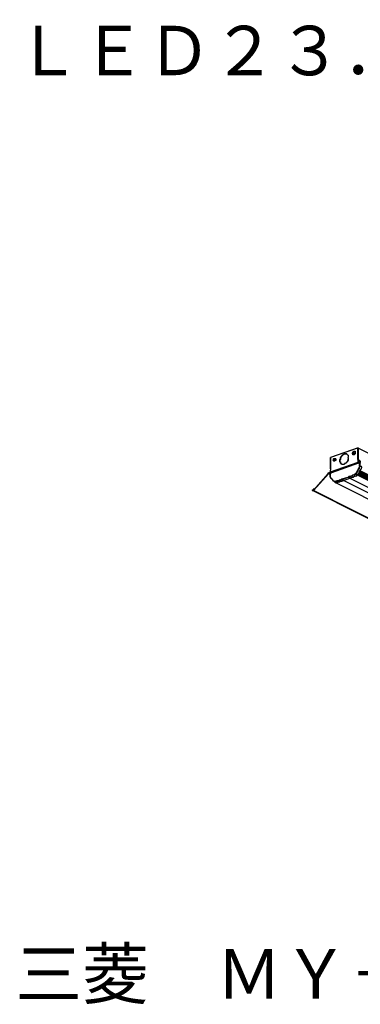
# Model space of a CAD drawing. Extents: x -5 to 180, y -8 to 82.
# Drawn here: x -5 to 26, y -8 to 82 of the extents above; entities that cross this region are included whole.
import ezdxf

# ---------------------------------------------------------------- set-up
doc = ezdxf.new("R2010")
doc.units = 0
doc.header["$LTSCALE"] = 0.25
doc.layers.get('0').update_dxf_attribs({"linetype": 'CONTINUOUS'})
doc.styles.get("Standard").update_dxf_attribs({"font": 'txt.shx', "bigfont": 'extfont2.shx'})

msp = doc.modelspace()

# ---------------------------------------------------------------- linework, layer by layer
at = {"color": 7}
for points in [[(25.381, 42.981), (22.884, 42.092)], [(25.339, 42.94), (22.884, 42.092)], [(24.112, 42.431), (24.112, 42.388), (24.069, 42.388), (24.069, 42.347), (24.027, 42.347), (23.984, 42.305), (23.943, 42.305), (23.9, 42.262), (23.9, 42.22), (23.857, 42.177), (23.857, 42.135), (23.816, 42.092), (23.773, 42.051), (23.773, 41.924), (23.73, 41.881), (23.73, 41.712), (23.773, 41.712), (23.773, 41.585), (23.816, 41.585), (23.857, 41.542), (23.9, 41.499)], [(23.9, 41.499), (23.857, 41.499), (23.857, 41.542), (23.816, 41.542), (23.816, 41.585), (23.773, 41.585), (23.773, 41.669), (23.73, 41.712), (23.73, 41.924), (23.773, 41.965), (23.773, 42.092), (23.816, 42.092), (23.816, 42.135), (23.857, 42.135), (23.857, 42.22), (23.9, 42.22), (23.9, 42.262), (23.943, 42.305), (23.984, 42.305), (23.984, 42.347), (24.027, 42.347), (24.069, 42.388), (24.112, 42.388), (24.112, 42.431)], [(24.112, 42.431), (24.112, 42.431)], [(24.112, 42.431), (24.153, 42.431), (24.196, 42.431), (24.239, 42.431), (24.28, 42.431), (24.323, 42.431), (24.366, 42.431), (24.366, 42.388)], [(24.366, 42.388), (24.366, 42.431), (24.323, 42.431), (24.28, 42.431), (24.239, 42.431), (24.196, 42.431), (24.153, 42.431), (24.112, 42.431)], [(24.366, 42.388), (24.366, 42.388)], [(24.366, 42.388), (24.366, 42.388), (24.408, 42.347), (24.45, 42.347), (24.45, 42.305), (24.492, 42.305), (24.492, 42.092)], [(25.001, 42.347), (24.958, 42.347), (24.915, 42.347), (24.915, 42.431), (24.874, 42.431), (24.874, 42.516), (24.915, 42.558), (24.915, 42.601), (24.958, 42.601), (24.958, 42.644), (25.001, 42.644), (25.001, 42.685)], [(25.001, 42.388), (24.958, 42.388), (24.958, 42.431), (24.915, 42.431), (24.915, 42.558), (24.958, 42.558), (24.958, 42.601), (25.001, 42.601), (25.042, 42.601)], [(25.042, 42.601), (25.001, 42.601), (25.001, 42.558), (24.958, 42.558), (24.958, 42.516), (24.915, 42.516), (24.915, 42.431), (24.958, 42.431), (24.958, 42.388), (25.001, 42.388)], [(25.042, 42.601), (25.001, 42.601), (25.001, 42.558), (24.958, 42.558), (24.958, 42.388), (25.001, 42.388)], [(25.001, 42.685), (25.042, 42.685), (25.085, 42.685), (25.128, 42.685), (25.128, 42.431), (25.085, 42.431), (25.042, 42.431), (25.042, 42.347), (25.001, 42.347)], [(25.001, 42.388), (25.001, 42.388)], [(25.042, 42.388), (25.001, 42.388)], [(25.042, 42.601), (25.042, 42.644), (25.085, 42.644), (25.085, 42.601)], [(25.085, 42.601), (25.128, 42.601), (25.128, 42.474), (25.085, 42.431), (25.042, 42.431), (25.042, 42.388)], [(25.085, 42.601), (25.042, 42.601)], [(25.128, 42.601), (25.085, 42.601), (25.042, 42.601)], [(25.085, 42.601), (25.085, 42.601)], [(25.085, 42.601), (25.085, 42.601)], [(25.085, 42.601), (25.085, 42.601)], [(25.339, 42.94), (25.381, 42.94), (25.381, 42.981)], [(25.339, 42.94), (25.339, 41.924)], [(25.339, 42.94), (25.339, 42.94)], [(25.339, 42.94), (25.381, 42.94)], [(25.339, 42.94), (25.339, 42.94)], [(25.339, 42.94), (25.381, 42.94)], [(25.339, 42.94), (25.339, 42.94)], [(25.339, 42.94), (25.339, 42.94)], [(25.381, 42.981), (25.381, 42.94)], [(25.381, 42.94), (25.381, 42.981)], [(25.381, 42.981), (25.381, 42.981)], [(25.381, 42.94), (25.381, 42.94)], [(25.381, 42.94), (25.424, 42.94)], [(25.381, 42.94), (25.381, 42.94)], [(25.381, 42.94), (25.381, 42.94)], [(25.381, 42.94), (25.381, 42.94)], [(25.381, 42.94), (25.381, 42.94)], [(25.381, 41.838), (25.381, 42.94)], [(25.381, 42.94), (25.381, 42.94)], [(25.381, 42.94), (25.424, 42.94)], [(25.381, 42.897), (25.381, 42.94)], [(25.381, 42.94), (25.381, 42.94)], [(25.381, 42.94), (25.381, 42.94)], [(25.381, 42.94), (25.381, 42.94)], [(25.381, 42.897), (25.381, 41.924)], [(25.381, 42.897), (25.381, 42.897)], [(25.424, 42.94), (64.874, 23.045)], [(25.424, 41.838), (25.424, 42.94)], [(25.424, 42.94), (64.833, 23.086)], [(25.424, 42.94), (25.424, 42.94)], [(22.884, 41.077), (22.884, 42.092)], [(22.884, 42.092), (22.884, 42.092)], [(22.884, 42.092), (22.884, 42.051)], [(22.884, 42.092), (22.884, 42.092)], [(22.884, 42.051), (22.884, 42.092)], [(22.884, 42.092), (22.884, 42.092)], [(22.884, 42.092), (22.884, 42.092)], [(22.884, 42.092), (22.884, 42.092)], [(22.884, 42.092), (22.884, 42.092)], [(22.884, 42.092), (22.884, 42.092)], [(22.884, 42.051), (22.884, 42.051)], [(22.884, 42.051), (22.884, 42.051)], [(22.884, 42.051), (22.884, 42.051)], [(22.884, 42.051), (22.884, 42.051)], [(22.884, 42.051), (22.884, 40.95)], [(22.884, 42.051), (22.884, 41.077)], [(22.884, 41.077), (22.884, 42.051)], [(22.884, 42.051), (22.884, 42.051)], [(22.884, 42.051), (22.884, 42.051)], [(22.884, 42.051), (22.884, 42.051)], [(22.884, 42.051), (22.884, 42.051)], [(22.884, 40.78), (25.381, 41.669)], [(22.884, 40.737), (25.381, 41.628)], [(25.424, 41.585), (22.968, 40.696)], [(25.424, 41.585), (22.968, 40.696)], [(23.138, 41.796), (23.138, 41.838), (23.095, 41.838), (23.138, 41.881), (23.138, 41.965), (23.181, 41.965), (23.181, 42.008), (23.223, 42.008)], [(23.223, 41.965), (23.181, 41.965), (23.138, 41.965), (23.138, 41.796), (23.181, 41.796), (23.223, 41.796)], [(23.138, 41.796), (23.138, 41.796)], [(23.138, 41.796), (23.181, 41.796)], [(23.223, 41.755), (23.181, 41.755), (23.181, 41.796), (23.138, 41.796)], [(23.138, 41.796), (23.181, 41.796), (23.223, 41.796)], [(23.181, 41.796), (23.223, 41.796)], [(23.223, 42.008), (23.265, 42.008)], [(23.265, 42.008), (23.307, 42.008), (23.307, 41.965), (23.35, 41.965), (23.35, 41.838), (23.307, 41.838), (23.307, 41.796), (23.265, 41.796), (23.223, 41.796), (23.223, 41.755)], [(23.223, 41.796), (23.265, 41.796), (23.265, 41.838), (23.307, 41.838), (23.307, 41.965), (23.265, 41.965), (23.265, 42.008)], [(23.223, 41.796), (23.265, 41.796), (23.265, 41.838), (23.307, 41.838), (23.307, 41.881), (23.35, 41.881), (23.35, 41.965), (23.307, 41.965), (23.265, 42.008)], [(23.223, 41.796), (23.223, 41.838), (23.265, 41.838), (23.265, 41.965), (23.223, 41.965)], [(23.265, 42.008), (23.265, 42.008)], [(23.265, 42.008), (23.265, 42.008)], [(23.265, 42.008), (23.265, 42.008)], [(23.265, 42.008), (23.265, 42.008)], [(23.265, 42.008), (23.265, 42.008)], [(23.265, 42.008), (23.265, 42.008)], [(23.265, 42.008), (23.265, 42.008)], [(23.9, 41.499), (23.9, 41.499)], [(24.112, 41.499), (24.112, 41.458), (24.069, 41.458), (24.027, 41.458), (23.984, 41.458), (23.943, 41.458), (23.9, 41.458), (23.9, 41.499)], [(24.45, 41.796), (24.408, 41.796), (24.408, 41.712), (24.366, 41.712), (24.366, 41.669), (24.323, 41.669), (24.323, 41.628), (24.28, 41.585), (24.239, 41.585), (24.239, 41.542), (24.196, 41.542), (24.153, 41.542), (24.153, 41.499), (24.112, 41.499)], [(24.408, 41.881), (24.45, 41.881)], [(24.408, 41.881), (24.408, 41.881)], [(24.408, 41.881), (24.492, 41.838)], [(24.492, 41.838), (24.408, 41.881)], [(24.408, 41.838), (24.408, 41.838)], [(24.408, 41.838), (24.408, 41.838)], [(24.45, 41.796), (24.408, 41.838)], [(24.408, 41.838), (24.408, 41.838)], [(24.408, 41.838), (24.45, 41.796)], [(24.45, 41.796), (24.408, 41.838)], [(24.45, 42.092), (24.492, 42.092)], [(24.45, 42.092), (24.45, 42.092)], [(24.492, 42.092), (24.45, 42.092)], [(24.45, 42.092), (24.492, 42.092)], [(24.45, 42.051), (24.492, 42.051)], [(24.45, 42.051), (24.45, 42.051)], [(24.492, 42.051), (24.45, 42.051)], [(24.45, 42.051), (24.492, 42.051)], [(24.45, 41.881), (24.45, 41.881)], [(24.492, 41.838), (24.45, 41.881)], [(24.45, 41.796), (24.492, 41.838)], [(24.45, 41.796), (24.45, 41.796)], [(24.45, 41.796), (24.45, 41.796)], [(24.492, 42.051), (24.492, 42.092)], [(24.492, 42.092), (24.492, 42.092)], [(24.492, 42.092), (24.492, 42.092)], [(24.492, 42.051), (24.492, 42.051)], [(24.492, 42.051), (24.492, 42.051)], [(24.492, 42.051), (24.492, 41.838)], [(24.492, 41.838), (24.492, 41.838)], [(24.492, 41.838), (24.492, 41.838)], [(25.128, 40.611), (25.17, 40.653), (25.212, 40.696), (25.254, 40.737), (25.254, 40.78), (25.297, 40.823), (25.339, 40.907), (25.381, 40.95), (25.381, 41.034), (25.424, 41.034), (25.424, 41.077), (25.467, 41.162), (25.508, 41.203), (25.508, 41.289), (25.551, 41.289)], [(25.17, 40.569), (25.17, 40.653), (25.212, 40.653), (25.254, 40.696), (25.297, 40.737), (25.297, 40.823), (25.339, 40.823), (25.381, 40.866), (25.381, 40.95), (25.424, 40.95), (25.424, 41.034), (25.467, 41.077), (25.508, 41.077), (25.508, 41.203), (25.551, 41.246), (25.551, 41.289)], [(25.339, 41.924), (25.381, 41.924)], [(25.381, 41.924), (25.381, 41.924)], [(25.381, 41.924), (25.381, 41.924)], [(25.381, 41.924), (25.381, 41.838)], [(25.381, 41.924), (25.381, 41.924)], [(25.381, 41.924), (25.381, 41.924)], [(25.381, 41.924), (25.381, 41.838)], [(25.381, 41.924), (25.381, 41.924)], [(25.381, 41.924), (25.381, 41.924)], [(25.381, 41.881), (25.381, 41.881)], [(25.381, 41.881), (25.381, 41.881)], [(25.381, 41.881), (25.381, 41.881)], [(25.381, 41.881), (25.381, 41.881)], [(25.381, 41.881), (25.381, 41.881)], [(25.381, 41.881), (25.381, 41.881)], [(25.381, 41.669), (25.381, 41.838)], [(25.381, 41.838), (25.381, 41.838)], [(25.381, 41.838), (25.424, 41.838)], [(25.381, 41.669), (25.381, 41.712), (25.424, 41.712), (25.424, 41.669)], [(25.381, 41.628), (25.381, 41.669)], [(25.381, 41.669), (25.424, 41.669)], [(25.381, 41.669), (25.381, 41.669)], [(25.381, 41.669), (25.381, 41.669)], [(25.424, 41.669), (25.381, 41.669)], [(25.381, 41.669), (25.381, 41.669)], [(25.381, 41.669), (25.381, 41.669)], [(25.381, 41.669), (25.424, 41.669)], [(25.381, 41.669), (25.381, 41.669)], [(25.381, 41.669), (25.381, 41.669)], [(25.381, 41.669), (25.381, 41.669)], [(25.381, 41.669), (25.381, 41.669)], [(25.381, 41.669), (25.381, 41.669)], [(25.381, 41.669), (25.381, 41.628)], [(25.381, 41.669), (25.381, 41.628), (25.424, 41.628)], [(25.508, 41.585), (25.381, 41.628)], [(25.424, 41.669), (25.424, 41.838)], [(25.508, 41.838), (25.424, 41.838)], [(25.424, 41.838), (25.424, 41.838)], [(25.593, 41.712), (25.424, 41.669)], [(25.424, 41.628), (25.424, 41.669)], [(25.424, 41.669), (25.424, 41.669)], [(25.424, 41.669), (25.424, 41.669)], [(25.424, 41.669), (25.424, 41.669)], [(25.424, 41.669), (25.424, 41.669)], [(25.593, 41.669), (25.424, 41.628)], [(25.424, 41.669), (25.467, 41.669)], [(25.424, 41.669), (25.424, 41.669)], [(25.424, 41.669), (25.424, 41.669)], [(25.424, 41.669), (25.424, 41.669)], [(25.424, 41.628), (25.508, 41.585)], [(25.424, 41.585), (25.551, 41.628)], [(25.508, 41.585), (25.424, 41.628)], [(25.424, 41.628), (25.424, 41.628)], [(25.424, 41.542), (25.424, 41.585)], [(25.424, 41.585), (25.424, 41.585)], [(25.551, 41.585), (25.424, 41.542)], [(25.424, 41.585), (25.424, 41.585)], [(25.424, 41.585), (25.467, 41.585)], [(25.424, 41.585), (25.424, 41.542)], [(25.424, 41.585), (25.467, 41.585)], [(25.424, 41.585), (25.467, 41.585)], [(25.424, 41.585), (25.424, 41.585)], [(25.424, 41.585), (25.424, 41.585)], [(25.467, 41.585), (25.467, 41.585)], [(25.593, 41.712), (25.593, 41.755), (25.551, 41.755), (25.551, 41.838), (25.508, 41.838)], [(25.551, 41.289), (25.551, 41.33), (25.508, 41.33), (25.508, 41.458), (25.551, 41.458), (25.551, 41.542)], [(25.593, 41.628), (25.551, 41.628)], [(25.551, 41.628), (25.551, 41.628)], [(25.551, 41.628), (25.551, 41.628)], [(25.551, 41.628), (25.551, 41.628)], [(25.551, 41.628), (25.551, 41.628)], [(25.551, 41.628), (25.551, 41.628)], [(25.551, 41.628), (25.551, 41.628)], [(25.551, 41.628), (25.551, 41.628)], [(25.551, 41.585), (25.551, 41.628)], [(25.551, 41.542), (25.551, 41.585)], [(25.551, 41.585), (25.593, 41.585)], [(25.593, 41.542), (25.593, 41.542), (25.551, 41.499), (25.551, 41.289)], [(25.593, 41.542), (25.551, 41.542)], [(25.72, 41.203), (25.72, 41.246), (25.678, 41.246), (25.678, 41.289), (25.635, 41.289), (25.593, 41.289), (25.551, 41.289)], [(25.551, 41.289), (25.551, 41.289)], [(22.672, 40.653), (21.317, 39.13)], [(22.715, 40.653), (21.317, 39.087)], [(22.672, 40.653), (22.672, 40.696), (22.715, 40.696)], [(22.715, 40.653), (22.672, 40.653)], [(22.842, 40.737), (22.715, 40.696)], [(22.715, 40.653), (22.715, 40.696)], [(22.842, 40.696), (22.715, 40.653)], [(22.715, 40.653), (22.799, 40.569)], [(22.715, 40.653), (22.799, 40.569)], [(22.715, 40.653), (22.715, 40.653)], [(22.799, 40.653), (22.799, 40.569)], [(22.799, 40.653), (22.799, 40.653)], [(22.842, 40.653), (22.799, 40.653)], [(22.842, 40.569), (22.799, 40.569)], [(22.799, 40.569), (22.842, 40.569)], [(22.842, 40.95), (22.842, 40.78)], [(22.842, 40.95), (22.842, 40.78)], [(22.842, 40.95), (22.884, 40.95)], [(22.842, 40.95), (22.842, 40.95)], [(22.842, 40.95), (22.842, 40.95)], [(22.842, 40.78), (22.842, 40.78)], [(22.842, 40.78), (22.842, 40.78)], [(22.842, 40.78), (22.884, 40.78)], [(22.842, 40.78), (22.884, 40.78)], [(22.842, 40.78), (22.884, 40.78)], [(22.842, 40.78), (22.842, 40.737)], [(22.884, 40.78), (22.842, 40.78)], [(22.842, 40.78), (22.842, 40.78)], [(22.842, 40.737), (22.842, 40.78), (22.884, 40.78)], [(22.842, 40.78), (22.842, 40.78)], [(22.842, 40.78), (22.842, 40.78)], [(22.842, 40.696), (22.884, 40.696), (22.884, 40.78)], [(22.842, 40.696), (22.842, 40.737)], [(22.968, 40.696), (22.842, 40.653)], [(22.842, 40.696), (22.927, 40.696)], [(22.842, 40.653), (22.968, 40.696)], [(22.842, 40.569), (22.842, 40.653)], [(22.842, 40.653), (22.842, 40.653)], [(22.842, 40.314), (22.842, 40.569)], [(22.842, 40.569), (22.842, 40.357)], [(22.842, 40.314), (22.842, 40.357)], [(22.842, 40.357), (22.842, 40.314), (22.884, 40.314), (22.884, 40.273), (22.927, 40.23), (22.927, 40.188), (22.968, 40.188), (22.968, 40.145), (23.011, 40.145), (23.011, 40.061), (23.095, 40.061), (23.095, 40.018), (23.138, 40.018), (23.138, 39.977), (23.181, 39.977), (23.181, 39.934), (23.223, 39.934)], [(22.842, 40.314), (22.842, 40.314)], [(22.842, 40.314), (22.842, 40.314), (22.884, 40.273), (22.884, 40.23), (22.927, 40.188), (22.968, 40.188), (22.968, 40.145), (23.011, 40.103), (23.011, 40.061), (23.054, 40.061), (23.054, 40.018), (23.095, 40.018), (23.138, 39.977), (23.138, 39.934), (23.181, 39.934), (23.223, 39.934), (23.223, 39.891)], [(22.884, 41.077), (22.884, 40.95)], [(22.884, 41.077), (22.884, 41.077)], [(22.884, 40.78), (22.884, 40.78)], [(22.884, 40.78), (22.884, 40.78)], [(22.884, 40.78), (22.884, 40.78)], [(22.884, 40.78), (22.884, 40.78)], [(22.884, 40.78), (22.884, 40.78)], [(22.884, 40.78), (22.884, 40.78)], [(22.884, 40.78), (22.884, 40.737)], [(22.884, 40.78), (22.884, 40.78)], [(22.968, 40.696), (22.884, 40.737)], [(22.968, 40.696), (22.968, 40.696)], [(22.968, 40.696), (22.968, 40.696)], [(22.968, 40.696), (22.968, 40.696)], [(22.968, 40.696), (22.968, 40.696)], [(22.968, 40.696), (22.968, 40.696)], [(22.968, 40.696), (22.968, 40.696)], [(23.9, 40.145), (24.492, 40.314)], [(23.9, 40.103), (24.492, 40.314)], [(24.492, 40.314), (24.535, 40.357), (24.576, 40.4), (24.705, 40.4), (24.746, 40.441), (24.789, 40.441), (24.874, 40.484), (24.915, 40.527), (25.001, 40.527), (25.042, 40.569), (25.085, 40.569), (25.128, 40.611)], [(24.492, 40.314), (24.619, 40.314), (24.662, 40.357), (24.705, 40.4), (24.789, 40.4), (24.831, 40.441), (24.874, 40.441), (24.915, 40.484), (25.001, 40.527), (25.042, 40.527), (25.128, 40.569), (25.17, 40.569)], [(24.619, 40.23), (24.492, 40.314)], [(24.492, 40.314), (24.492, 40.314)], [(24.619, 40.23), (24.662, 40.23), (24.746, 40.273), (24.789, 40.273), (24.874, 40.314), (24.915, 40.314), (25.001, 40.357), (25.042, 40.4), (25.085, 40.4), (25.128, 40.441), (25.17, 40.441), (25.254, 40.484), (25.297, 40.527)], [(24.619, 40.23), (24.662, 40.23), (24.746, 40.273), (24.789, 40.273), (24.874, 40.314), (24.958, 40.314), (25.001, 40.357), (25.042, 40.4), (25.128, 40.4), (25.128, 40.441), (25.254, 40.441), (25.297, 40.527)], [(25.17, 40.569), (25.17, 40.611), (25.128, 40.611)], [(25.17, 40.569), (25.17, 40.611), (25.128, 40.611)], [(25.297, 40.527), (25.254, 40.527), (25.254, 40.569), (25.212, 40.569), (25.17, 40.569)], [(25.297, 40.527), (25.254, 40.527), (25.254, 40.569), (25.212, 40.569), (25.17, 40.569)], [(25.17, 40.569), (25.17, 40.569)], [(25.297, 40.527), (25.339, 40.527), (25.381, 40.569), (25.381, 40.611), (25.424, 40.653), (25.424, 40.696), (25.467, 40.696), (25.508, 40.78), (25.508, 40.823), (25.551, 40.866), (25.551, 40.907), (25.593, 40.95), (25.635, 41.034), (25.678, 41.077), (25.678, 41.162), (25.72, 41.203)], [(64.325, 20.843), (25.297, 40.527)], [(64.325, 20.843), (25.297, 40.527)], [(64.325, 20.886), (25.297, 40.527)], [(25.297, 40.527), (64.367, 20.886)], [(25.297, 40.527), (25.297, 40.527)], [(25.297, 40.527), (25.297, 40.527)], [(25.297, 40.527), (25.297, 40.527)], [(25.339, 40.569), (64.367, 20.886)], [(25.339, 40.527), (64.367, 20.886)], [(25.339, 40.527), (64.367, 20.886)], [(25.339, 40.527), (64.367, 20.886)], [(25.339, 40.527), (25.339, 40.527)], [(25.381, 40.653), (64.41, 20.97)], [(25.381, 40.611), (64.41, 20.97)], [(25.381, 40.611), (64.41, 20.97)], [(25.381, 40.611), (64.41, 20.97)], [(25.381, 40.611), (25.381, 40.611)], [(25.381, 40.569), (64.367, 20.886)], [(25.381, 40.569), (64.367, 20.928)], [(25.381, 40.569), (64.367, 20.928)], [(25.381, 40.569), (64.41, 20.97)], [(25.381, 40.569), (64.367, 20.928)], [(25.381, 40.569), (25.381, 40.569)], [(25.381, 40.569), (25.381, 40.569)], [(25.424, 40.696), (64.451, 21.012)], [(25.424, 40.696), (64.451, 21.055)], [(25.424, 40.696), (64.451, 21.012)], [(25.424, 40.696), (64.451, 21.055)], [(25.424, 40.696), (25.424, 40.696)], [(25.424, 40.653), (64.41, 20.97)], [(25.424, 40.653), (64.41, 21.012)], [(25.424, 40.653), (64.41, 21.012)], [(25.424, 40.653), (64.451, 21.012)], [(25.424, 40.653), (64.41, 21.012)], [(25.424, 40.653), (25.424, 40.653)], [(25.424, 40.653), (25.424, 40.653)], [(25.467, 40.737), (64.494, 21.098)], [(25.467, 40.737), (64.494, 21.098)], [(25.467, 40.737), (25.467, 40.737)], [(25.467, 40.696), (64.494, 21.055)], [(25.467, 40.696), (64.494, 21.098)], [(25.467, 40.696), (25.467, 40.696)], [(25.467, 40.696), (25.467, 40.696)], [(25.467, 40.696), (25.467, 40.696)], [(25.467, 40.696), (25.467, 40.696)], [(25.467, 40.696), (25.467, 40.696)], [(25.467, 40.696), (25.467, 40.696)], [(25.508, 40.823), (64.537, 21.139)], [(25.508, 40.823), (64.537, 21.182)], [(25.508, 40.823), (64.537, 21.139)], [(25.508, 40.823), (25.508, 40.823)], [(25.508, 40.78), (64.494, 21.098)], [(25.508, 40.78), (64.494, 21.139)], [(25.508, 40.78), (64.537, 21.139)], [(25.508, 40.78), (64.537, 21.139)], [(25.508, 40.78), (64.494, 21.098)], [(25.508, 40.78), (64.494, 21.139)], [(25.508, 40.78), (25.508, 40.78)], [(25.508, 40.78), (25.508, 40.78)], [(25.508, 40.78), (25.508, 40.78)], [(25.508, 40.78), (25.508, 40.78)], [(25.508, 40.78), (25.508, 40.78)], [(25.508, 40.78), (25.508, 40.78)], [(25.508, 40.78), (25.508, 40.78)], [(25.508, 40.737), (64.494, 21.098)], [(25.551, 40.907), (64.578, 21.225)], [(25.551, 40.907), (64.578, 21.266)], [(25.551, 40.907), (64.621, 21.266)], [(25.551, 40.907), (64.578, 21.225)], [(25.551, 40.907), (64.578, 21.266)], [(25.551, 40.907), (25.551, 40.907)], [(25.551, 40.866), (64.537, 21.225)], [(25.551, 40.866), (64.578, 21.225)], [(25.551, 40.866), (64.537, 21.225)], [(25.551, 40.866), (25.551, 40.866)], [(25.551, 40.823), (64.537, 21.182)], [(25.551, 40.823), (64.537, 21.225)], [(25.551, 40.823), (64.537, 21.182)], [(25.551, 40.823), (25.551, 40.823)], [(23.223, 39.934), (23.35, 39.934), (23.391, 39.977), (23.477, 40.018), (23.561, 40.018), (23.604, 40.018), (23.688, 40.061), (23.773, 40.061), (23.773, 40.103), (23.857, 40.103), (23.9, 40.145)], [(23.223, 39.891), (23.223, 39.934)], [(23.265, 39.891), (23.223, 39.891), (23.223, 39.934)], [(23.223, 39.891), (23.391, 39.808)], [(23.223, 39.891), (23.223, 39.891)], [(23.223, 39.891), (23.265, 39.891)], [(23.265, 39.891), (23.307, 39.934), (23.35, 39.934), (23.477, 39.934), (23.52, 39.977), (23.604, 40.018), (23.688, 40.018), (23.73, 40.061), (23.816, 40.061), (23.857, 40.061), (23.9, 40.103)], [(23.391, 39.808), (23.35, 39.808), (23.35, 39.849), (23.307, 39.891), (23.265, 39.891)], [(23.391, 39.808), (23.434, 39.808), (23.477, 39.849), (23.52, 39.849), (23.561, 39.891), (23.604, 39.891), (23.73, 39.891), (23.773, 39.934), (23.857, 39.934), (23.9, 39.934), (23.943, 39.977), (24.027, 40.018), (24.069, 40.018)], [(23.391, 39.808), (23.391, 39.808), (23.477, 39.849), (23.561, 39.849), (23.604, 39.891), (23.73, 39.891), (23.773, 39.934), (23.9, 39.934), (23.943, 39.977), (23.984, 39.977), (24.027, 40.018), (24.069, 40.018)], [(23.391, 39.808), (62.377, 20.166)], [(23.391, 39.808), (23.391, 39.808)], [(23.391, 39.808), (23.391, 39.808)], [(23.391, 39.808), (62.377, 20.166)], [(23.391, 39.808), (23.391, 39.808)], [(23.391, 39.808), (23.391, 39.808)], [(23.391, 39.808), (23.391, 39.808)], [(23.9, 40.145), (23.9, 40.103)], [(24.069, 40.018), (23.9, 40.103)], [(24.069, 40.018), (24.619, 40.23)], [(63.097, 20.377), (24.069, 40.018)], [(24.619, 40.23), (63.648, 20.589)], [(21.233, 39.087), (21.233, 39.172), (21.276, 39.172)], [(60.684, 19.235), (21.233, 39.087)], [(21.276, 39.172), (21.36, 39.256)], [(21.276, 39.172), (21.36, 39.215)], [(21.276, 39.172), (21.276, 39.172)], [(21.317, 39.13), (21.276, 39.172)], [(21.317, 39.13), (21.317, 39.13), (21.276, 39.087)], [(21.317, 39.087), (21.317, 39.13)], [(60.727, 19.235), (21.317, 39.087)], [(21.36, 39.256), (21.36, 39.215)], [(21.403, 39.215), (21.36, 39.256)], [(21.36, 39.215), (21.36, 39.215)]]:
    msp.add_lwpolyline(points, dxfattribs=at)
for points in [[(21.276, 39.087, 0), (21.276, 39.087, 0), (21.276, 39.087, 0), (21.276, 39.087, 0), (21.276, 39.087, 0), (21.276, 39.087, 0), (21.276, 39.087, 0), (21.276, 39.087, 0), (21.276, 39.087, 0), (21.276, 39.088, 0), (21.276, 39.088, 0), (21.276, 39.088, 0), (21.276, 39.088, 0), (21.276, 39.089, 0), (21.276, 39.089, 0), (21.276, 39.089, 0), (21.276, 39.09, 0), (21.276, 39.09, 0), (21.276, 39.09, 0), (21.276, 39.091, 0), (21.276, 39.091, 0), (21.276, 39.091, 0), (21.276, 39.092, 0), (21.276, 39.092, 0), (21.276, 39.093, 0), (21.276, 39.093, 0), (21.276, 39.093, 0), (21.276, 39.094, 0), (21.276, 39.094, 0), (21.276, 39.095, 0), (21.276, 39.096, 0), (21.276, 39.096, 0), (21.276, 39.096, 0), (21.276, 39.097, 0), (21.276, 39.098, 0), (21.276, 39.098, 0), (21.276, 39.099, 0), (21.276, 39.099, 0), (21.276, 39.1, 0), (21.276, 39.1, 0), (21.276, 39.101, 0), (21.276, 39.102, 0), (21.276, 39.102, 0), (21.276, 39.103, 0), (21.276, 39.103, 0), (21.276, 39.104, 0), (21.276, 39.105, 0), (21.276, 39.105, 0), (21.276, 39.106, 0), (21.276, 39.106, 0), (21.276, 39.107, 0), (21.276, 39.108, 0), (21.276, 39.108, 0), (21.276, 39.109, 0), (21.276, 39.109, 0), (21.276, 39.11, 0), (21.276, 39.111, 0), (21.276, 39.111, 0), (21.276, 39.112, 0), (21.276, 39.113, 0), (21.276, 39.113, 0), (21.276, 39.114, 0), (21.276, 39.114, 0), (21.276, 39.115, 0), (21.276, 39.115, 0), (21.276, 39.116, 0), (21.276, 39.117, 0), (21.276, 39.117, 0), (21.276, 39.118, 0), (21.276, 39.118, 0), (21.276, 39.119, 0), (21.276, 39.12, 0), (21.276, 39.12, 0), (21.276, 39.12, 0), (21.276, 39.121, 0), (21.276, 39.121, 0), (21.276, 39.122, 0), (21.276, 39.123, 0), (21.276, 39.123, 0), (21.276, 39.123, 0), (21.276, 39.124, 0), (21.276, 39.124, 0), (21.276, 39.125, 0), (21.276, 39.125, 0), (21.276, 39.126, 0), (21.276, 39.126, 0), (21.276, 39.126, 0), (21.276, 39.127, 0), (21.276, 39.127, 0), (21.276, 39.127, 0), (21.276, 39.127, 0), (21.276, 39.128, 0), (21.276, 39.128, 0), (21.276, 39.128, 0), (21.276, 39.129, 0), (21.276, 39.129, 0), (21.276, 39.129, 0), (21.276, 39.129, 0), (21.276, 39.129, 0), (21.276, 39.129, 0), (21.276, 39.129, 0), (21.276, 39.13, 0), (21.276, 39.13, 0), (21.276, 39.13, 0), (21.276, 39.13, 0), (21.276, 39.13, 0), (21.276, 39.13, 0), (21.276, 39.13, 0), (21.276, 39.13, 0), (21.276, 39.13, 0), (21.276, 39.13, 0), (21.276, 39.13, 0), (21.275, 39.13, 0), (21.275, 39.13, 0), (21.275, 39.13, 0), (21.275, 39.13, 0), (21.274, 39.13, 0), (21.274, 39.13, 0), (21.274, 39.13, 0), (21.274, 39.13, 0), (21.273, 39.13, 0), (21.273, 39.13, 0), (21.273, 39.13, 0), (21.272, 39.13, 0), (21.272, 39.13, 0), (21.271, 39.13, 0), (21.271, 39.13, 0), (21.271, 39.13, 0), (21.27, 39.13, 0), (21.27, 39.13, 0), (21.269, 39.13, 0), (21.269, 39.13, 0), (21.268, 39.13, 0), (21.268, 39.13, 0), (21.267, 39.13, 0), (21.267, 39.13, 0), (21.266, 39.13, 0), (21.266, 39.13, 0), (21.265, 39.13, 0), (21.265, 39.13, 0), (21.264, 39.13, 0), (21.264, 39.13, 0), (21.263, 39.13, 0), (21.262, 39.13, 0), (21.262, 39.13, 0), (21.261, 39.13, 0), (21.261, 39.13, 0), (21.26, 39.13, 0), (21.259, 39.13, 0), (21.259, 39.13, 0), (21.258, 39.13, 0), (21.258, 39.13, 0), (21.257, 39.13, 0), (21.256, 39.13, 0), (21.256, 39.13, 0), (21.255, 39.13, 0), (21.255, 39.13, 0), (21.254, 39.13, 0), (21.253, 39.13, 0), (21.253, 39.13, 0), (21.252, 39.13, 0), (21.251, 39.13, 0), (21.251, 39.13, 0), (21.25, 39.13, 0), (21.25, 39.13, 0), (21.249, 39.13, 0), (21.248, 39.13, 0), (21.248, 39.13, 0), (21.247, 39.13, 0), (21.247, 39.13, 0), (21.246, 39.13, 0), (21.245, 39.13, 0), (21.245, 39.13, 0), (21.244, 39.13, 0), (21.244, 39.13, 0), (21.243, 39.13, 0), (21.243, 39.13, 0), (21.242, 39.13, 0), (21.242, 39.13, 0), (21.241, 39.13, 0), (21.241, 39.13, 0), (21.24, 39.13, 0), (21.24, 39.13, 0), (21.239, 39.13, 0), (21.239, 39.13, 0), (21.238, 39.13, 0), (21.238, 39.13, 0), (21.238, 39.13, 0), (21.237, 39.13, 0), (21.237, 39.13, 0), (21.237, 39.13, 0), (21.236, 39.13, 0), (21.236, 39.13, 0), (21.236, 39.13, 0), (21.235, 39.13, 0), (21.235, 39.13, 0), (21.235, 39.13, 0), (21.235, 39.13, 0), (21.234, 39.13, 0), (21.234, 39.13, 0), (21.234, 39.13, 0), (21.234, 39.13, 0), (21.234, 39.13, 0), (21.234, 39.13, 0), (21.233, 39.13, 0), (21.233, 39.13, 0), (21.233, 39.13, 0), (21.233, 39.13, 0), (21.233, 39.13, 0), (21.233, 39.13, 0), (21.233, 39.13, 0), (21.233, 39.13, 0), (21.234, 39.13, 0), (21.234, 39.13, 0), (21.234, 39.13, 0), (21.234, 39.13, 0), (21.234, 39.13, 0), (21.234, 39.13, 0), (21.235, 39.13, 0), (21.235, 39.13, 0), (21.235, 39.13, 0), (21.235, 39.13, 0), (21.236, 39.13, 0), (21.236, 39.13, 0), (21.236, 39.13, 0), (21.237, 39.13, 0), (21.237, 39.13, 0), (21.237, 39.13, 0), (21.238, 39.13, 0), (21.238, 39.13, 0), (21.238, 39.13, 0), (21.239, 39.13, 0), (21.239, 39.13, 0), (21.24, 39.13, 0), (21.24, 39.13, 0), (21.241, 39.13, 0), (21.241, 39.13, 0), (21.242, 39.13, 0), (21.242, 39.13, 0), (21.243, 39.13, 0), (21.243, 39.13, 0), (21.244, 39.13, 0), (21.244, 39.13, 0), (21.245, 39.13, 0), (21.245, 39.13, 0), (21.246, 39.13, 0), (21.247, 39.13, 0), (21.247, 39.13, 0), (21.248, 39.13, 0), (21.248, 39.13, 0), (21.249, 39.13, 0), (21.25, 39.13, 0), (21.25, 39.13, 0), (21.251, 39.13, 0), (21.251, 39.13, 0), (21.252, 39.13, 0), (21.253, 39.13, 0), (21.253, 39.13, 0), (21.254, 39.13, 0), (21.255, 39.13, 0), (21.255, 39.13, 0), (21.256, 39.13, 0), (21.256, 39.13, 0), (21.257, 39.13, 0), (21.258, 39.13, 0), (21.258, 39.13, 0), (21.259, 39.13, 0), (21.259, 39.13, 0), (21.26, 39.13, 0), (21.261, 39.13, 0), (21.261, 39.13, 0), (21.262, 39.13, 0), (21.262, 39.13, 0), (21.263, 39.13, 0), (21.264, 39.13, 0), (21.264, 39.13, 0), (21.265, 39.13, 0), (21.265, 39.13, 0), (21.266, 39.13, 0), (21.266, 39.13, 0), (21.267, 39.13, 0), (21.267, 39.13, 0), (21.268, 39.13, 0), (21.268, 39.13, 0), (21.269, 39.13, 0), (21.269, 39.13, 0), (21.27, 39.13, 0), (21.27, 39.13, 0), (21.271, 39.13, 0), (21.271, 39.13, 0), (21.271, 39.13, 0), (21.272, 39.13, 0), (21.272, 39.13, 0), (21.273, 39.13, 0), (21.273, 39.13, 0), (21.273, 39.13, 0), (21.274, 39.13, 0), (21.274, 39.13, 0), (21.274, 39.13, 0), (21.274, 39.13, 0), (21.275, 39.13, 0), (21.275, 39.13, 0), (21.275, 39.13, 0), (21.275, 39.13, 0), (21.276, 39.13, 0), (21.276, 39.13, 0), (21.276, 39.13, 0), (21.276, 39.13, 0), (21.276, 39.13, 0), (21.276, 39.13, 0), (21.276, 39.13, 0), (21.276, 39.13, 0), (21.276, 39.13, 0), (21.276, 39.13, 0), (21.276, 39.13, 0), (21.276, 39.13, 0), (21.276, 39.13, 0), (21.276, 39.13, 0), (21.276, 39.13, 0), (21.276, 39.13, 0), (21.276, 39.13, 0), (21.276, 39.131, 0), (21.276, 39.131, 0), (21.276, 39.131, 0), (21.276, 39.131, 0), (21.276, 39.132, 0), (21.276, 39.132, 0), (21.276, 39.132, 0), (21.276, 39.133, 0), (21.276, 39.133, 0), (21.276, 39.133, 0), (21.276, 39.134, 0), (21.276, 39.134, 0), (21.276, 39.134, 0), (21.276, 39.135, 0), (21.276, 39.135, 0), (21.276, 39.136, 0), (21.276, 39.136, 0), (21.276, 39.137, 0), (21.276, 39.137, 0), (21.276, 39.138, 0), (21.276, 39.138, 0), (21.276, 39.139, 0), (21.276, 39.139, 0), (21.276, 39.14, 0), (21.276, 39.14, 0), (21.276, 39.141, 0), (21.276, 39.141, 0), (21.276, 39.142, 0), (21.276, 39.142, 0), (21.276, 39.143, 0), (21.276, 39.144, 0), (21.276, 39.144, 0), (21.276, 39.145, 0), (21.276, 39.145, 0), (21.276, 39.146, 0), (21.276, 39.147, 0), (21.276, 39.147, 0), (21.276, 39.148, 0), (21.276, 39.148, 0), (21.276, 39.149, 0), (21.276, 39.15, 0), (21.276, 39.15, 0), (21.276, 39.151, 0), (21.276, 39.151, 0), (21.276, 39.152, 0), (21.276, 39.153, 0), (21.276, 39.153, 0), (21.276, 39.154, 0), (21.276, 39.154, 0), (21.276, 39.155, 0), (21.276, 39.156, 0), (21.276, 39.156, 0), (21.276, 39.157, 0), (21.276, 39.157, 0), (21.276, 39.158, 0), (21.276, 39.159, 0), (21.276, 39.159, 0), (21.276, 39.16, 0), (21.276, 39.16, 0), (21.276, 39.161, 0), (21.276, 39.161, 0), (21.276, 39.162, 0), (21.276, 39.162, 0), (21.276, 39.163, 0), (21.276, 39.163, 0), (21.276, 39.164, 0), (21.276, 39.164, 0), (21.276, 39.165, 0), (21.276, 39.165, 0), (21.276, 39.166, 0), (21.276, 39.166, 0), (21.276, 39.167, 0), (21.276, 39.167, 0), (21.276, 39.168, 0), (21.276, 39.168, 0), (21.276, 39.168, 0), (21.276, 39.169, 0), (21.276, 39.169, 0), (21.276, 39.169, 0), (21.276, 39.17, 0), (21.276, 39.17, 0), (21.276, 39.17, 0), (21.276, 39.17, 0), (21.276, 39.171, 0), (21.276, 39.171, 0), (21.276, 39.171, 0), (21.276, 39.171, 0), (21.276, 39.172, 0), (21.276, 39.172, 0), (21.276, 39.172, 0), (21.276, 39.172, 0), (21.276, 39.172, 0), (21.276, 39.172, 0), (21.276, 39.172, 0), (21.276, 39.172, 0)], [(21.317, 39.087, 0), (21.317, 39.087, 0), (21.317, 39.087, 0), (21.317, 39.087, 0), (21.317, 39.087, 0), (21.317, 39.087, 0), (21.317, 39.087, 0), (21.317, 39.087, 0), (21.317, 39.087, 0), (21.317, 39.087, 0), (21.316, 39.087, 0), (21.316, 39.087, 0), (21.316, 39.087, 0), (21.316, 39.087, 0), (21.315, 39.087, 0), (21.315, 39.087, 0), (21.315, 39.087, 0), (21.314, 39.087, 0), (21.314, 39.087, 0), (21.314, 39.087, 0), (21.313, 39.087, 0), (21.313, 39.087, 0), (21.313, 39.087, 0), (21.312, 39.087, 0), (21.312, 39.087, 0), (21.311, 39.087, 0), (21.311, 39.087, 0), (21.311, 39.087, 0), (21.31, 39.087, 0), (21.309, 39.087, 0), (21.309, 39.087, 0), (21.309, 39.087, 0), (21.308, 39.087, 0), (21.308, 39.087, 0), (21.307, 39.087, 0), (21.306, 39.087, 0), (21.306, 39.087, 0), (21.305, 39.087, 0), (21.305, 39.087, 0), (21.304, 39.087, 0), (21.304, 39.087, 0), (21.303, 39.087, 0), (21.303, 39.087, 0), (21.302, 39.087, 0), (21.301, 39.087, 0), (21.301, 39.087, 0), (21.3, 39.087, 0), (21.3, 39.087, 0), (21.299, 39.087, 0), (21.299, 39.087, 0), (21.298, 39.087, 0), (21.297, 39.087, 0), (21.297, 39.087, 0), (21.296, 39.087, 0), (21.296, 39.087, 0), (21.295, 39.087, 0), (21.294, 39.087, 0), (21.294, 39.087, 0), (21.293, 39.087, 0), (21.293, 39.087, 0), (21.292, 39.087, 0), (21.291, 39.087, 0), (21.291, 39.087, 0), (21.29, 39.087, 0), (21.29, 39.087, 0), (21.289, 39.087, 0), (21.288, 39.087, 0), (21.288, 39.087, 0), (21.287, 39.087, 0), (21.287, 39.087, 0), (21.286, 39.087, 0), (21.286, 39.087, 0), (21.285, 39.087, 0), (21.285, 39.087, 0), (21.284, 39.087, 0), (21.284, 39.087, 0), (21.283, 39.087, 0), (21.283, 39.087, 0), (21.282, 39.087, 0), (21.282, 39.087, 0), (21.282, 39.087, 0), (21.281, 39.087, 0), (21.281, 39.087, 0), (21.28, 39.087, 0), (21.28, 39.087, 0), (21.28, 39.087, 0), (21.279, 39.087, 0), (21.279, 39.087, 0), (21.279, 39.087, 0), (21.278, 39.087, 0), (21.278, 39.087, 0), (21.278, 39.087, 0), (21.278, 39.087, 0), (21.277, 39.087, 0), (21.277, 39.087, 0), (21.277, 39.087, 0), (21.277, 39.087, 0), (21.277, 39.087, 0), (21.276, 39.087, 0), (21.276, 39.087, 0), (21.276, 39.087, 0), (21.276, 39.087, 0), (21.276, 39.087, 0), (21.276, 39.087, 0), (21.276, 39.087, 0), (21.276, 39.087, 0), (21.276, 39.087, 0), (21.276, 39.087, 0), (21.276, 39.087, 0), (21.276, 39.087, 0), (21.276, 39.086, 0), (21.276, 39.086, 0), (21.276, 39.086, 0), (21.276, 39.086, 0), (21.276, 39.086, 0), (21.276, 39.086, 0), (21.276, 39.085, 0), (21.276, 39.085, 0), (21.276, 39.085, 0), (21.276, 39.084, 0), (21.276, 39.084, 0), (21.276, 39.084, 0), (21.276, 39.083, 0), (21.276, 39.083, 0), (21.276, 39.083, 0), (21.276, 39.082, 0), (21.276, 39.082, 0), (21.276, 39.081, 0), (21.276, 39.081, 0), (21.276, 39.081, 0), (21.276, 39.08, 0), (21.276, 39.08, 0), (21.276, 39.079, 0), (21.276, 39.079, 0), (21.276, 39.078, 0), (21.276, 39.078, 0), (21.276, 39.077, 0), (21.276, 39.077, 0), (21.276, 39.076, 0), (21.276, 39.076, 0), (21.276, 39.075, 0), (21.276, 39.075, 0), (21.276, 39.074, 0), (21.276, 39.073, 0), (21.276, 39.073, 0), (21.276, 39.072, 0), (21.276, 39.072, 0), (21.276, 39.071, 0), (21.276, 39.071, 0), (21.276, 39.07, 0), (21.276, 39.069, 0), (21.276, 39.069, 0), (21.276, 39.068, 0), (21.276, 39.068, 0), (21.276, 39.067, 0), (21.276, 39.066, 0), (21.276, 39.066, 0), (21.276, 39.065, 0), (21.276, 39.065, 0), (21.276, 39.064, 0), (21.276, 39.063, 0), (21.276, 39.063, 0), (21.276, 39.062, 0), (21.276, 39.062, 0), (21.276, 39.061, 0), (21.276, 39.06, 0), (21.276, 39.06, 0), (21.276, 39.059, 0), (21.276, 39.059, 0), (21.276, 39.058, 0), (21.276, 39.057, 0), (21.276, 39.057, 0), (21.276, 39.056, 0), (21.276, 39.056, 0), (21.276, 39.055, 0), (21.276, 39.055, 0), (21.276, 39.054, 0), (21.276, 39.054, 0), (21.276, 39.053, 0), (21.276, 39.053, 0), (21.276, 39.052, 0), (21.276, 39.052, 0), (21.276, 39.051, 0), (21.276, 39.051, 0), (21.276, 39.051, 0), (21.276, 39.05, 0), (21.276, 39.05, 0), (21.276, 39.049, 0), (21.276, 39.049, 0), (21.276, 39.049, 0), (21.276, 39.048, 0), (21.276, 39.048, 0), (21.276, 39.048, 0), (21.276, 39.047, 0), (21.276, 39.047, 0), (21.276, 39.047, 0), (21.276, 39.047, 0), (21.276, 39.046, 0), (21.276, 39.046, 0), (21.276, 39.046, 0), (21.276, 39.046, 0), (21.276, 39.046, 0), (21.276, 39.045, 0), (21.276, 39.045, 0), (21.276, 39.045, 0), (21.276, 39.045, 0), (21.276, 39.045, 0), (21.276, 39.045, 0), (21.276, 39.045, 0), (21.276, 39.045, 0), (21.276, 39.045, 0), (21.276, 39.045, 0), (21.276, 39.045, 0), (21.276, 39.045, 0), (21.276, 39.046, 0), (21.276, 39.046, 0), (21.276, 39.046, 0), (21.276, 39.046, 0), (21.276, 39.046, 0), (21.276, 39.047, 0), (21.276, 39.047, 0), (21.276, 39.047, 0), (21.276, 39.047, 0), (21.276, 39.048, 0), (21.276, 39.048, 0), (21.276, 39.048, 0), (21.276, 39.049, 0), (21.276, 39.049, 0), (21.276, 39.049, 0), (21.276, 39.05, 0), (21.276, 39.05, 0), (21.276, 39.051, 0), (21.276, 39.051, 0), (21.276, 39.051, 0), (21.276, 39.052, 0), (21.276, 39.052, 0), (21.276, 39.053, 0), (21.276, 39.053, 0), (21.276, 39.054, 0), (21.276, 39.054, 0), (21.276, 39.055, 0), (21.276, 39.055, 0), (21.276, 39.056, 0), (21.276, 39.056, 0), (21.276, 39.057, 0), (21.276, 39.057, 0), (21.276, 39.058, 0), (21.276, 39.059, 0), (21.276, 39.059, 0), (21.276, 39.06, 0), (21.276, 39.06, 0), (21.276, 39.061, 0), (21.276, 39.062, 0), (21.276, 39.062, 0), (21.276, 39.063, 0), (21.276, 39.063, 0), (21.276, 39.064, 0), (21.276, 39.065, 0), (21.276, 39.065, 0), (21.276, 39.066, 0), (21.276, 39.066, 0), (21.276, 39.067, 0), (21.276, 39.068, 0), (21.276, 39.068, 0), (21.276, 39.069, 0), (21.276, 39.069, 0), (21.276, 39.07, 0), (21.276, 39.071, 0), (21.276, 39.071, 0), (21.276, 39.072, 0), (21.276, 39.072, 0), (21.276, 39.073, 0), (21.276, 39.073, 0), (21.276, 39.074, 0), (21.276, 39.075, 0), (21.276, 39.075, 0), (21.276, 39.076, 0), (21.276, 39.076, 0), (21.276, 39.077, 0), (21.276, 39.077, 0), (21.276, 39.078, 0), (21.276, 39.078, 0), (21.276, 39.079, 0), (21.276, 39.079, 0), (21.276, 39.08, 0), (21.276, 39.08, 0), (21.276, 39.081, 0), (21.276, 39.081, 0), (21.276, 39.081, 0), (21.276, 39.082, 0), (21.276, 39.082, 0), (21.276, 39.083, 0), (21.276, 39.083, 0), (21.276, 39.083, 0), (21.276, 39.084, 0), (21.276, 39.084, 0), (21.276, 39.084, 0), (21.276, 39.085, 0), (21.276, 39.085, 0), (21.276, 39.085, 0), (21.276, 39.086, 0), (21.276, 39.086, 0), (21.276, 39.086, 0), (21.276, 39.086, 0), (21.276, 39.086, 0), (21.276, 39.086, 0), (21.276, 39.087, 0), (21.276, 39.087, 0), (21.276, 39.087, 0), (21.276, 39.087, 0), (21.276, 39.087, 0), (21.276, 39.087, 0), (21.276, 39.087, 0), (21.276, 39.087, 0), (21.276, 39.087, 0), (21.276, 39.087, 0), (21.276, 39.087, 0), (21.276, 39.087, 0), (21.276, 39.087, 0), (21.275, 39.087, 0), (21.275, 39.087, 0), (21.275, 39.087, 0), (21.275, 39.087, 0), (21.275, 39.087, 0), (21.274, 39.087, 0), (21.274, 39.087, 0), (21.274, 39.087, 0), (21.273, 39.087, 0), (21.273, 39.087, 0), (21.273, 39.087, 0), (21.272, 39.087, 0), (21.272, 39.087, 0), (21.272, 39.087, 0), (21.271, 39.087, 0), (21.271, 39.087, 0), (21.27, 39.087, 0), (21.27, 39.087, 0), (21.27, 39.087, 0), (21.269, 39.087, 0), (21.268, 39.087, 0), (21.268, 39.087, 0), (21.268, 39.087, 0), (21.267, 39.087, 0), (21.267, 39.087, 0), (21.266, 39.087, 0), (21.265, 39.087, 0), (21.265, 39.087, 0), (21.264, 39.087, 0), (21.264, 39.087, 0), (21.263, 39.087, 0), (21.263, 39.087, 0), (21.262, 39.087, 0), (21.262, 39.087, 0), (21.261, 39.087, 0), (21.26, 39.087, 0), (21.26, 39.087, 0), (21.259, 39.087, 0), (21.259, 39.087, 0), (21.258, 39.087, 0), (21.257, 39.087, 0), (21.257, 39.087, 0), (21.256, 39.087, 0), (21.255, 39.087, 0), (21.255, 39.087, 0), (21.254, 39.087, 0), (21.254, 39.087, 0), (21.253, 39.087, 0), (21.252, 39.087, 0), (21.252, 39.087, 0), (21.251, 39.087, 0), (21.25, 39.087, 0), (21.25, 39.087, 0), (21.249, 39.087, 0), (21.249, 39.087, 0), (21.248, 39.087, 0), (21.247, 39.087, 0), (21.247, 39.087, 0), (21.246, 39.087, 0), (21.246, 39.087, 0), (21.245, 39.087, 0), (21.245, 39.087, 0), (21.244, 39.087, 0), (21.244, 39.087, 0), (21.243, 39.087, 0), (21.242, 39.087, 0), (21.242, 39.087, 0), (21.241, 39.087, 0), (21.241, 39.087, 0), (21.241, 39.087, 0), (21.24, 39.087, 0), (21.24, 39.087, 0), (21.239, 39.087, 0), (21.239, 39.087, 0), (21.238, 39.087, 0), (21.238, 39.087, 0), (21.238, 39.087, 0), (21.237, 39.087, 0), (21.237, 39.087, 0), (21.236, 39.087, 0), (21.236, 39.087, 0), (21.236, 39.087, 0), (21.235, 39.087, 0), (21.235, 39.087, 0), (21.235, 39.087, 0), (21.235, 39.087, 0), (21.235, 39.087, 0), (21.234, 39.087, 0), (21.234, 39.087, 0), (21.234, 39.087, 0), (21.234, 39.087, 0), (21.234, 39.087, 0), (21.233, 39.087, 0), (21.233, 39.087, 0), (21.233, 39.087, 0), (21.233, 39.087, 0), (21.233, 39.087, 0)]]:
    msp.add_polyline3d(points, dxfattribs=at)

# ---------------------------------------------------------------- texts
for s, width, p in [('ＬＥＤ２３．７Ｗ×１\u3000 ライトユニット形ベースライト', 0.969826, (-5.798, 76.875)), ('三菱\u3000ＭＹ－Ｈ４３００５０／Ｎ', 0.989333, (-5.798, -7.125))]:
    msp.add_text(s, height=4.5, dxfattribs=dict(at, width=width)).set_placement(p)

doc.saveas('drawing.dxf')
